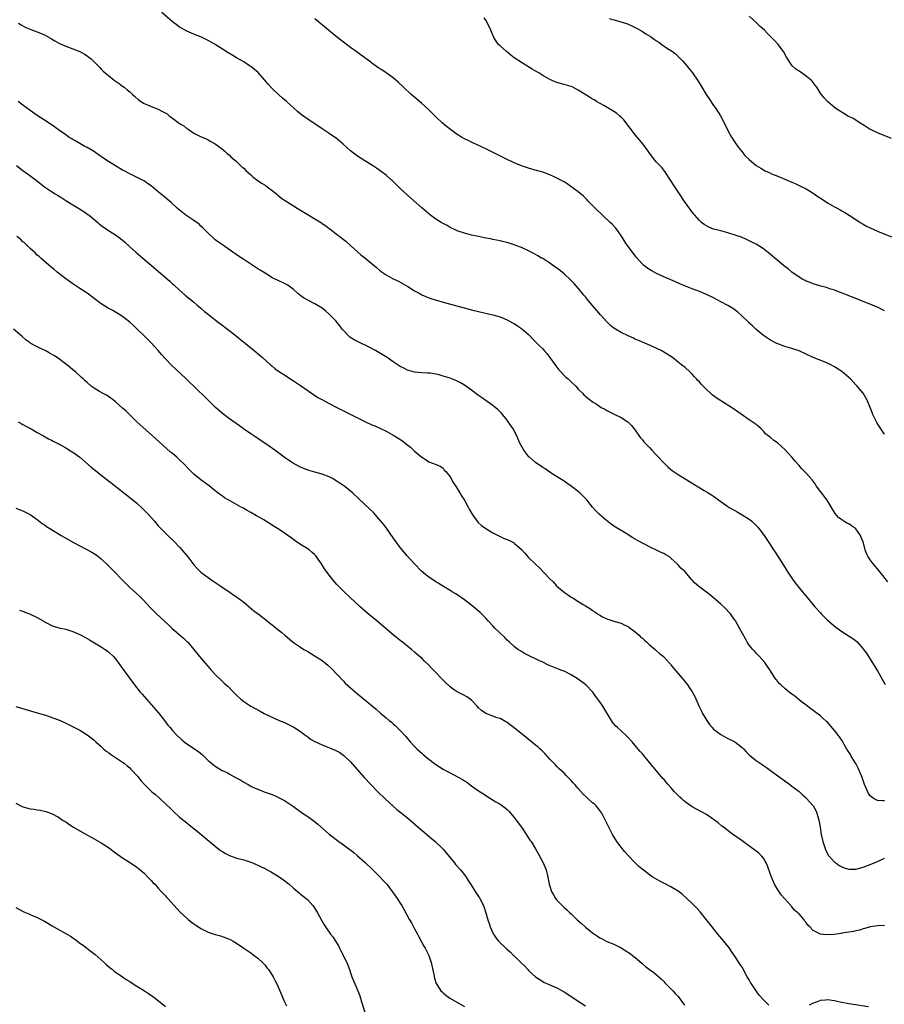
# Model space of a CAD drawing. Units: inches. Extents: x 2598000 to 2601000, y 1497000 to 1500000.
# Drawn here: x 2598260 to 2598503, y 1497813 to 1498090 of the extents above; entities that cross this region are included whole.
import ezdxf

# ---------------------------------------------------------------- set-up
doc = ezdxf.new("R2010")
doc.units = ezdxf.units.IN
doc.header["$MEASUREMENT"] = 0
doc.layers.add('LD25981497_10ft', color=122, linetype='Continuous')

msp = doc.modelspace()

# ---------------------------------------------------------------- linework, layer by layer
at = {"layer": 'LD25981497_10ft'}
for points, elevation in [([(2598503.94, 1497931.94), (2598502.19, 1497934.19), (2598501, 1497935.63), (2598500.36, 1497936.36), (2598499.83, 1497937), (2598499, 1497938.13), (2598498.4, 1497939), (2598497.91, 1497939.91), (2598497.56, 1497941), (2598497.08, 1497942.92), (2598496.47, 1497944.47), (2598496.29, 1497945), (2598495, 1497946.88), (2598494.87, 1497947), (2598493.75, 1497947.75), (2598493, 1497948.29), (2598492.47, 1497948.47), (2598491.6, 1497949), (2598491, 1497949.41), (2598490.09, 1497950.09), (2598489.19, 1497951.19), (2598488.44, 1497952.44), (2598487, 1497954.74), (2598486.83, 1497955), (2598486.06, 1497956.06), (2598485, 1497957.42), (2598483.85, 1497959), (2598483.5, 1497959.5), (2598482.65, 1497960.65), (2598481, 1497962.53), (2598479.79, 1497963.79), (2598479, 1497964.65), (2598477.89, 1497965.89), (2598476.96, 1497967), (2598475, 1497969.14), (2598473, 1497970.97), (2598471.82, 1497971.82), (2598471, 1497972.51), (2598470.71, 1497972.71), (2598469.61, 1497973.61), (2598469, 1497974.32), (2598468.34, 1497975), (2598467.61, 1497975.61), (2598467, 1497976.16), (2598465.86, 1497977), (2598465, 1497977.51), (2598461.79, 1497979.79), (2598460.02, 1497981), (2598456.78, 1497983), (2598455.72, 1497983.72), (2598454.59, 1497984.59), (2598454.12, 1497985), (2598453, 1497986.06), (2598452.07, 1497987), (2598451.55, 1497987.55), (2598451, 1497988.17), (2598450.59, 1497988.59), (2598450.23, 1497989), (2598449.63, 1497989.63), (2598449, 1497990.33), (2598448.31, 1497991), (2598447, 1497992.18), (2598446.02, 1497993), (2598445, 1497993.76), (2598443.43, 1497995), (2598442, 1497996), (2598441, 1497996.58), (2598440.75, 1497996.75), (2598440.24, 1497997), (2598438.04, 1497998.04), (2598437, 1497998.47), (2598435, 1497999.34), (2598433.86, 1497999.86), (2598433, 1498000.22), (2598432.47, 1498000.47), (2598431, 1498001.12), (2598429, 1498002.09), (2598427.48, 1498003), (2598427, 1498003.31), (2598426.06, 1498004.06), (2598425, 1498005.05), (2598423.24, 1498007), (2598422.2, 1498008.2), (2598421, 1498009.67), (2598419.87, 1498011), (2598419, 1498012.08), (2598418.57, 1498012.57), (2598417, 1498014.48), (2598415.84, 1498015.84), (2598414.84, 1498016.84), (2598413, 1498018.54), (2598412.42, 1498019), (2598411.65, 1498019.65), (2598411, 1498020.14), (2598409.73, 1498021), (2598409, 1498021.55), (2598407, 1498022.83), (2598406.68, 1498023), (2598405.61, 1498023.61), (2598405, 1498024.01), (2598404.35, 1498024.35), (2598403, 1498025.02), (2598401, 1498025.95), (2598399.46, 1498026.54), (2598399, 1498026.74), (2598397.27, 1498027.27), (2598395.68, 1498027.68), (2598395, 1498027.8), (2598394.04, 1498028.04), (2598393, 1498028.19), (2598392.36, 1498028.36), (2598391, 1498028.59), (2598390.67, 1498028.67), (2598389, 1498029), (2598387, 1498029.44), (2598386.38, 1498029.62), (2598385, 1498029.97), (2598383, 1498030.64), (2598382.19, 1498031), (2598381, 1498031.6), (2598380.11, 1498032.11), (2598379, 1498032.71), (2598378.5, 1498033), (2598377, 1498033.94), (2598375.5, 1498035), (2598375, 1498035.37), (2598373, 1498037.08), (2598369.89, 1498039.89), (2598367, 1498042.58), (2598366.5, 1498043), (2598365.76, 1498043.76), (2598364.74, 1498044.74), (2598364.41, 1498045), (2598363, 1498046.25), (2598362.02, 1498047), (2598360.27, 1498048.27), (2598359.19, 1498049), (2598357, 1498050.33), (2598355, 1498051.6), (2598354.18, 1498052.18), (2598353, 1498053.1), (2598350.98, 1498054.98), (2598349, 1498056.65), (2598348.51, 1498057), (2598347, 1498058.03), (2598345, 1498059.33), (2598341, 1498062.01), (2598339.27, 1498063.27), (2598338.16, 1498064.16), (2598335, 1498067.03), (2598333.94, 1498067.94), (2598333, 1498068.78), (2598331, 1498070.66), (2598329.88, 1498071.88), (2598328.98, 1498073), (2598327.1, 1498075.1), (2598326.02, 1498076.02), (2598325, 1498076.79), (2598324.66, 1498077), (2598323, 1498078.11), (2598321, 1498079.25), (2598319.93, 1498079.93), (2598319, 1498080.43), (2598318.67, 1498080.67), (2598317, 1498081.69), (2598315, 1498082.97), (2598313, 1498084.14), (2598311, 1498085.12), (2598309.65, 1498085.65), (2598307, 1498086.71), (2598305.55, 1498087.55), (2598305, 1498087.84), (2598304.36, 1498088.36), (2598303, 1498089.41), (2598299.99, 1498091.99)], 9250), ([(2598259.72, 1498089), (2598260.52, 1498088.52), (2598261.82, 1498087.82), (2598263.22, 1498087.22), (2598265, 1498086.55), (2598267, 1498085.73), (2598268.36, 1498085), (2598269, 1498084.63), (2598269.99, 1498083.99), (2598271.29, 1498083.29), (2598271.91, 1498083), (2598273, 1498082.54), (2598275, 1498081.82), (2598277, 1498081.02), (2598278.3, 1498080.3), (2598279, 1498079.84), (2598279.49, 1498079.49), (2598280.11, 1498079), (2598281, 1498078.15), (2598282.16, 1498077), (2598282.56, 1498076.56), (2598283, 1498076.12), (2598283.53, 1498075.53), (2598284.12, 1498075), (2598285, 1498074.25), (2598286.6, 1498073), (2598288.02, 1498072.02), (2598289, 1498071.33), (2598289.44, 1498071), (2598290.31, 1498070.31), (2598291, 1498069.7), (2598291.76, 1498069), (2598292.39, 1498068.39), (2598293.45, 1498067.45), (2598295, 1498066.43), (2598295.97, 1498066.03), (2598297, 1498065.55), (2598299, 1498064.8), (2598300.22, 1498064.22), (2598301.49, 1498063.49), (2598302.05, 1498063), (2598302.61, 1498062.61), (2598303, 1498062.29), (2598305, 1498060.77), (2598306.18, 1498060.18), (2598307, 1498059.41), (2598307.31, 1498059.31), (2598307.7, 1498059), (2598309, 1498058.12), (2598310.87, 1498057.13), (2598312.49, 1498056.49), (2598313, 1498056.19), (2598313.73, 1498055.73), (2598315, 1498055.05), (2598317, 1498053.59), (2598317.29, 1498053.29), (2598317.69, 1498053), (2598318.37, 1498052.37), (2598319, 1498051.92), (2598319.43, 1498051.43), (2598319.97, 1498051), (2598321, 1498050.08), (2598322.14, 1498049), (2598322.55, 1498048.55), (2598323, 1498048.21), (2598323.57, 1498047.57), (2598324.27, 1498047), (2598325, 1498046.36), (2598325.69, 1498045.69), (2598326.73, 1498045), (2598328.01, 1498044.01), (2598329, 1498043.44), (2598329.25, 1498043.25), (2598329.63, 1498043), (2598331, 1498042), (2598332.21, 1498041), (2598332.63, 1498040.63), (2598333, 1498040.38), (2598333.75, 1498039.75), (2598334.94, 1498038.94), (2598337, 1498037.63), (2598338.03, 1498037), (2598339.91, 1498035.91), (2598343, 1498034.04), (2598344.84, 1498032.84), (2598345, 1498032.72), (2598346.06, 1498032.06), (2598347, 1498031.28), (2598347.17, 1498031.17), (2598349, 1498029.77), (2598349.45, 1498029.45), (2598350.01, 1498029), (2598350.58, 1498028.58), (2598351.69, 1498027.69), (2598353, 1498026.56), (2598355, 1498024.74), (2598355.93, 1498023.93), (2598357.02, 1498023.02), (2598358.13, 1498022.13), (2598360.29, 1498020.29), (2598361.38, 1498019.38), (2598361.9, 1498019), (2598363, 1498018.31), (2598365, 1498017.19), (2598366.46, 1498016.46), (2598367.78, 1498015.78), (2598369.13, 1498015), (2598371, 1498013.78), (2598372.46, 1498013), (2598373, 1498012.68), (2598374.17, 1498012.17), (2598375, 1498011.83), (2598375.6, 1498011.6), (2598377.14, 1498011.14), (2598379, 1498010.62), (2598387, 1498008.47), (2598389, 1498007.98), (2598393, 1498007.07), (2598395, 1498006.45), (2598397, 1498005.62), (2598398.73, 1498004.73), (2598399, 1498004.57), (2598399.94, 1498003.94), (2598401, 1498003.19), (2598403, 1498001.46), (2598403.47, 1498001), (2598404.22, 1498000.22), (2598405, 1497999.48), (2598406.21, 1497998.21), (2598407, 1497997.44), (2598407.39, 1497997), (2598408.13, 1497996.13), (2598409.03, 1497995.03), (2598410.68, 1497992.68), (2598411.56, 1497991.56), (2598412.07, 1497991), (2598413, 1497990.02), (2598413.52, 1497989.52), (2598414.13, 1497989), (2598414.57, 1497988.57), (2598415, 1497988.19), (2598416.26, 1497987), (2598417, 1497986.17), (2598418.16, 1497985), (2598418.56, 1497984.56), (2598419, 1497984.16), (2598419.63, 1497983.63), (2598420.43, 1497983), (2598421, 1497982.59), (2598421.98, 1497981.98), (2598423, 1497981.28), (2598423.46, 1497981), (2598424.47, 1497980.47), (2598425, 1497980.18), (2598427.1, 1497979.1), (2598429, 1497978.16), (2598430.92, 1497976.92), (2598431.9, 1497975.9), (2598432.65, 1497975), (2598434.48, 1497972.48), (2598435, 1497971.87), (2598435.38, 1497971.38), (2598437, 1497969.74), (2598437.66, 1497969), (2598439, 1497967.61), (2598439.28, 1497967.28), (2598441, 1497965.46), (2598441.51, 1497965), (2598442.25, 1497964.25), (2598443, 1497963.58), (2598443.32, 1497963.32), (2598445, 1497962.14), (2598448.2, 1497960.2), (2598449, 1497959.74), (2598452.32, 1497957.68), (2598453, 1497957.27), (2598453.18, 1497957.18), (2598453.47, 1497957), (2598454.45, 1497956.45), (2598455, 1497956.02), (2598455.63, 1497955.63), (2598456.37, 1497955), (2598457, 1497954.53), (2598459, 1497953.13), (2598459.2, 1497953), (2598461, 1497952.02), (2598461.63, 1497951.63), (2598463, 1497950.85), (2598465, 1497949.56), (2598465.75, 1497949), (2598466.41, 1497948.41), (2598467.39, 1497947.39), (2598467.73, 1497947), (2598469.18, 1497945), (2598470.54, 1497943), (2598470.73, 1497942.73), (2598471.81, 1497941), (2598472.31, 1497940.31), (2598473.28, 1497938.72), (2598474.64, 1497936.64), (2598475.69, 1497935), (2598477, 1497932.99), (2598477.84, 1497931.84), (2598479, 1497930.33), (2598481.76, 1497927), (2598483.45, 1497925), (2598485, 1497923.23), (2598485.22, 1497923), (2598487, 1497921.23), (2598488.18, 1497920.18), (2598489.29, 1497919.29), (2598491, 1497918.03), (2598494.09, 1497916.09), (2598495.19, 1497915.19), (2598497, 1497913.19), (2598497.15, 1497913), (2598497.94, 1497911.94), (2598499, 1497910.29), (2598501, 1497906.98), (2598502.47, 1497904.47), (2598503.16, 1497903.16)], 9260), ([(2598503, 1497973.5), (2598502.01, 1497975), (2598501.59, 1497975.59), (2598500.81, 1497976.81), (2598499.77, 1497979), (2598499.57, 1497979.57), (2598499, 1497981.01), (2598498.15, 1497983), (2598496.99, 1497985), (2598495.35, 1497987), (2598495.17, 1497987.17), (2598495, 1497987.38), (2598494.18, 1497988.18), (2598493.46, 1497989), (2598493.22, 1497989.22), (2598493, 1497989.46), (2598491, 1497991.13), (2598489, 1497992.39), (2598487.9, 1497993), (2598487, 1497993.43), (2598486.31, 1497993.69), (2598483, 1497995.02), (2598479, 1497996.91), (2598477, 1497997.6), (2598475, 1497998.17), (2598473, 1497998.87), (2598472.73, 1497999), (2598471, 1497999.92), (2598469.32, 1498001), (2598469, 1498001.24), (2598466.84, 1498003), (2598465.93, 1498003.93), (2598465, 1498004.73), (2598464.86, 1498004.86), (2598462.86, 1498006.86), (2598461.81, 1498007.81), (2598460.65, 1498008.65), (2598460.12, 1498009), (2598459, 1498009.64), (2598457, 1498010.71), (2598455, 1498011.76), (2598453, 1498012.73), (2598452.38, 1498013), (2598451, 1498013.56), (2598449, 1498014.33), (2598447.09, 1498015.09), (2598445.67, 1498015.67), (2598444.28, 1498016.27), (2598441, 1498017.75), (2598439, 1498018.68), (2598437.47, 1498019.47), (2598436.23, 1498020.23), (2598435.32, 1498021), (2598435, 1498021.29), (2598433.27, 1498023.27), (2598431.91, 1498025), (2598430.48, 1498027), (2598429.92, 1498027.92), (2598429.15, 1498029.15), (2598427.8, 1498031), (2598427.44, 1498031.44), (2598426.47, 1498032.47), (2598425.93, 1498033), (2598421.73, 1498037), (2598421, 1498037.77), (2598419.76, 1498039), (2598419.41, 1498039.41), (2598418.41, 1498040.41), (2598417, 1498041.58), (2598413.89, 1498043.89), (2598413, 1498044.38), (2598412.63, 1498044.63), (2598411.87, 1498045), (2598411, 1498045.45), (2598410.2, 1498045.8), (2598409, 1498046.35), (2598407, 1498047.08), (2598405.54, 1498047.54), (2598403, 1498048.21), (2598401, 1498048.88), (2598399, 1498049.76), (2598396.42, 1498051), (2598391, 1498053.65), (2598387.35, 1498055.35), (2598386.01, 1498056.01), (2598385, 1498056.54), (2598384.2, 1498057), (2598383, 1498057.75), (2598381.08, 1498059.08), (2598379.98, 1498059.98), (2598378.75, 1498061), (2598377, 1498062.66), (2598375.84, 1498063.84), (2598374.63, 1498065), (2598373, 1498066.47), (2598371.65, 1498067.65), (2598370.07, 1498069), (2598367.86, 1498071), (2598366.4, 1498072.4), (2598365, 1498073.61), (2598363.04, 1498075.04), (2598361.85, 1498075.85), (2598361, 1498076.4), (2598359, 1498077.8), (2598358.33, 1498078.33), (2598356.02, 1498080.02), (2598354.6, 1498081), (2598353, 1498082.16), (2598351.87, 1498083), (2598351.39, 1498083.38), (2598351, 1498083.66), (2598350.26, 1498084.26), (2598349, 1498085.23), (2598346.83, 1498087), (2598343, 1498090.19)], 9240), ([(2598503, 1498008.19), (2598501, 1498009.17), (2598497, 1498010.82), (2598493.99, 1498011.99), (2598493, 1498012.41), (2598492.57, 1498012.57), (2598490.69, 1498013.31), (2598489, 1498013.92), (2598487.64, 1498014.36), (2598486.67, 1498014.67), (2598485.11, 1498015.11), (2598483.59, 1498015.59), (2598483, 1498015.75), (2598482.13, 1498016.13), (2598481, 1498016.51), (2598480.69, 1498016.69), (2598480.06, 1498017), (2598479, 1498017.6), (2598477, 1498019), (2598475.95, 1498019.95), (2598475, 1498020.64), (2598474.55, 1498021), (2598472.16, 1498023), (2598471.55, 1498023.55), (2598471, 1498023.99), (2598470.46, 1498024.46), (2598469, 1498025.58), (2598467, 1498026.85), (2598465.59, 1498027.59), (2598464.24, 1498028.24), (2598462.84, 1498028.84), (2598461.37, 1498029.37), (2598459, 1498030.07), (2598457, 1498030.59), (2598455, 1498031.15), (2598453.66, 1498031.66), (2598453, 1498032.02), (2598452.38, 1498032.38), (2598451.58, 1498033), (2598451, 1498033.54), (2598449.71, 1498035), (2598449.4, 1498035.4), (2598446.87, 1498038.87), (2598445.38, 1498041), (2598444.09, 1498043), (2598442.91, 1498044.91), (2598441.31, 1498047.31), (2598440.42, 1498048.42), (2598439, 1498049.97), (2598438.11, 1498051), (2598437.62, 1498051.62), (2598437, 1498052.43), (2598436.61, 1498053), (2598435.1, 1498055.1), (2598434.2, 1498056.2), (2598433, 1498057.63), (2598431.91, 1498059), (2598431.53, 1498059.53), (2598429.81, 1498061.81), (2598429, 1498062.62), (2598428.56, 1498063), (2598427.7, 1498063.7), (2598427, 1498064.16), (2598426.48, 1498064.48), (2598424.18, 1498065.82), (2598422.1, 1498067), (2598421.41, 1498067.41), (2598421, 1498067.67), (2598420.16, 1498068.16), (2598417, 1498070.21), (2598415.47, 1498071), (2598415, 1498071.21), (2598413, 1498071.77), (2598412.01, 1498072.01), (2598411, 1498072.3), (2598410.49, 1498072.49), (2598409, 1498073.16), (2598407, 1498074.3), (2598405.87, 1498075), (2598405.31, 1498075.31), (2598404.05, 1498076.05), (2598402.52, 1498077), (2598401, 1498077.91), (2598399, 1498079.28), (2598398.01, 1498080.01), (2598396.78, 1498081), (2598395, 1498082.61), (2598394.61, 1498083), (2598393.93, 1498083.93), (2598393.31, 1498085), (2598392.46, 1498087), (2598391.53, 1498089), (2598391, 1498089.88), (2598390.51, 1498090.51)], 9230), ([(2598425.67, 1498090.33), (2598427, 1498089.96), (2598429.29, 1498089.29), (2598430.77, 1498088.77), (2598432.19, 1498088.19), (2598433.52, 1498087.52), (2598435, 1498086.66), (2598435.96, 1498086.04), (2598437.24, 1498085.24), (2598438.44, 1498084.44), (2598439, 1498084.02), (2598439.63, 1498083.63), (2598440.49, 1498083), (2598442.08, 1498081.92), (2598443, 1498081.32), (2598443.42, 1498081), (2598444.34, 1498080.34), (2598445.37, 1498079.37), (2598445.7, 1498079), (2598446.34, 1498078.34), (2598447.48, 1498077), (2598448.16, 1498076.16), (2598449.04, 1498075), (2598450.68, 1498072.68), (2598451.45, 1498071.45), (2598451.69, 1498071), (2598452.95, 1498068.95), (2598453.75, 1498067.75), (2598455, 1498065.89), (2598455.64, 1498065), (2598456.92, 1498063), (2598457.96, 1498061), (2598459, 1498058.87), (2598460.03, 1498057), (2598461.31, 1498055), (2598462.02, 1498054.02), (2598462.89, 1498052.89), (2598463.82, 1498051.82), (2598465, 1498050.66), (2598467, 1498049.02), (2598468.23, 1498048.23), (2598469, 1498047.78), (2598469.51, 1498047.51), (2598470.57, 1498047), (2598471.31, 1498046.69), (2598473, 1498046.03), (2598475, 1498045.19), (2598477, 1498044.28), (2598477.9, 1498043.9), (2598479.26, 1498043.26), (2598481, 1498042.4), (2598483, 1498041.18), (2598484.29, 1498040.29), (2598485.5, 1498039.5), (2598487, 1498038.53), (2598489, 1498037.35), (2598489.68, 1498037), (2598490.54, 1498036.54), (2598491, 1498036.26), (2598491.83, 1498035.83), (2598493.07, 1498035.07), (2598495, 1498033.8), (2598496.19, 1498033), (2598496.69, 1498032.69), (2598497, 1498032.54), (2598497.97, 1498031.97), (2598499.97, 1498031), (2598501, 1498030.53), (2598504.98, 1498028.98)], 9220), ([(2598505, 1498056.58), (2598501, 1498058.16), (2598499.23, 1498059), (2598499, 1498059.13), (2598497.89, 1498059.89), (2598497, 1498060.42), (2598496.65, 1498060.65), (2598494.19, 1498062.19), (2598492.64, 1498063), (2598491.6, 1498063.6), (2598490.34, 1498064.34), (2598489.33, 1498065), (2598489, 1498065.27), (2598487, 1498067), (2598486.05, 1498068.05), (2598485.16, 1498069.16), (2598483.96, 1498071), (2598483.57, 1498071.57), (2598483, 1498072.28), (2598482.7, 1498072.7), (2598482.41, 1498073), (2598481, 1498074.15), (2598479.28, 1498075.28), (2598478.1, 1498076.1), (2598477.05, 1498077.05), (2598475.47, 1498079.47), (2598474.6, 1498081), (2598473.14, 1498083), (2598472.09, 1498084.09), (2598471.29, 1498085), (2598470.11, 1498086.11), (2598469.27, 1498087), (2598468.11, 1498088.11), (2598467, 1498089.21), (2598465, 1498090.93)], 9210), ([(2598503, 1497870.45), (2598502.42, 1497870.42), (2598501, 1497870.52), (2598500.1, 1497871), (2598499.42, 1497871.42), (2598499, 1497871.81), (2598498.51, 1497872.51), (2598497.8, 1497874.2), (2598497.42, 1497875), (2598497.3, 1497875.3), (2598497, 1497876.12), (2598496.73, 1497877), (2598496.51, 1497877.49), (2598495.93, 1497879), (2598495.65, 1497879.65), (2598494.92, 1497880.92), (2598494.65, 1497881.35), (2598493.66, 1497883), (2598493.42, 1497883.42), (2598492.46, 1497885), (2598491.69, 1497886.31), (2598491.19, 1497887.19), (2598490.4, 1497888.4), (2598489.94, 1497889), (2598489.54, 1497889.54), (2598489, 1497890.23), (2598487, 1497892.5), (2598486.75, 1497892.75), (2598485.69, 1497893.69), (2598485, 1497894.28), (2598484.08, 1497895), (2598483, 1497895.78), (2598482.33, 1497896.33), (2598481, 1497897.31), (2598479.6, 1497898.4), (2598477.82, 1497899.82), (2598477, 1497900.4), (2598476.23, 1497901), (2598475, 1497902.01), (2598473.87, 1497903), (2598473.45, 1497903.45), (2598473, 1497904.01), (2598472.55, 1497904.55), (2598472.23, 1497905), (2598470.98, 1497907), (2598470.18, 1497908.18), (2598469.35, 1497909.35), (2598467.91, 1497911), (2598467.47, 1497911.47), (2598467, 1497911.94), (2598466.48, 1497912.48), (2598466.01, 1497913), (2598465, 1497914.23), (2598464.46, 1497915), (2598463.93, 1497915.93), (2598462.29, 1497919), (2598461.15, 1497921), (2598461, 1497921.24), (2598459.73, 1497923), (2598459.4, 1497923.4), (2598458.42, 1497924.42), (2598457, 1497925.72), (2598455.51, 1497927), (2598455, 1497927.49), (2598454.19, 1497928.19), (2598453, 1497929.1), (2598450.74, 1497930.74), (2598449.68, 1497931.68), (2598449, 1497932.48), (2598448.74, 1497932.74), (2598448.54, 1497933), (2598447, 1497934.79), (2598446.89, 1497934.89), (2598446.8, 1497935), (2598445.79, 1497935.79), (2598445, 1497936.81), (2598444.89, 1497936.89), (2598444.81, 1497937), (2598443, 1497938.66), (2598442.57, 1497939), (2598441.56, 1497939.56), (2598441, 1497939.93), (2598440.25, 1497940.25), (2598438.78, 1497941), (2598437.53, 1497941.53), (2598433.63, 1497943.62), (2598433, 1497944.01), (2598432.35, 1497944.35), (2598430.47, 1497945.53), (2598429, 1497946.42), (2598427, 1497947.66), (2598426.24, 1497948.24), (2598425, 1497949.12), (2598422.86, 1497951), (2598421.95, 1497951.95), (2598421, 1497953), (2598419.35, 1497955), (2598419, 1497955.39), (2598417.39, 1497957), (2598417, 1497957.36), (2598415, 1497958.92), (2598413.76, 1497959.76), (2598413, 1497960.26), (2598411.78, 1497961), (2598409.64, 1497962.36), (2598409, 1497962.77), (2598407.7, 1497963.7), (2598407, 1497964.13), (2598405, 1497965.55), (2598403.28, 1497967), (2598403.14, 1497967.14), (2598402.22, 1497968.22), (2598401.69, 1497969), (2598400.6, 1497971), (2598400.11, 1497972.11), (2598399.68, 1497973), (2598398.65, 1497975), (2598397.31, 1497977), (2598397, 1497977.4), (2598395.39, 1497979.39), (2598394.38, 1497980.38), (2598393.6, 1497981), (2598393, 1497981.5), (2598391.35, 1497982.65), (2598389.79, 1497983.79), (2598389, 1497984.33), (2598387, 1497985.82), (2598385, 1497987.24), (2598383.9, 1497987.9), (2598383, 1497988.36), (2598382.57, 1497988.57), (2598381.51, 1497989), (2598381, 1497989.19), (2598379, 1497989.81), (2598377.88, 1497990.12), (2598377, 1497990.31), (2598375.39, 1497990.61), (2598375, 1497990.64), (2598374.62, 1497990.62), (2598373, 1497990.76), (2598371, 1497990.89), (2598369, 1497991.45), (2598368.01, 1497992.01), (2598367, 1497992.49), (2598365, 1497993.8), (2598363.27, 1497995), (2598361.89, 1497995.89), (2598360.07, 1497997), (2598358.05, 1497998.05), (2598355.33, 1497999.33), (2598354.01, 1498000.01), (2598352.78, 1498000.78), (2598352.53, 1498001), (2598351, 1498002.61), (2598350.69, 1498003), (2598349.98, 1498003.98), (2598349.19, 1498005), (2598349, 1498005.21), (2598347.13, 1498007.13), (2598346.06, 1498008.06), (2598345, 1498008.86), (2598343, 1498010.11), (2598341, 1498011.17), (2598339.84, 1498011.84), (2598338.65, 1498012.65), (2598338.24, 1498013), (2598337, 1498014.11), (2598335.38, 1498015.38), (2598335, 1498015.58), (2598334.05, 1498016.05), (2598332.64, 1498016.64), (2598331, 1498017.46), (2598329.74, 1498018.26), (2598329, 1498018.7), (2598327.59, 1498019.59), (2598327, 1498020), (2598325, 1498021.24), (2598323, 1498022.55), (2598321.56, 1498023.56), (2598317, 1498026.67), (2598315.65, 1498027.65), (2598315, 1498028.14), (2598314.54, 1498028.54), (2598313, 1498029.96), (2598311.51, 1498031.51), (2598311, 1498031.97), (2598310.47, 1498032.47), (2598309, 1498033.57), (2598306.75, 1498035), (2598305.78, 1498035.78), (2598305, 1498036.42), (2598304.34, 1498037), (2598302.62, 1498038.62), (2598301.53, 1498039.53), (2598299, 1498041.58), (2598297, 1498043.24), (2598295.98, 1498043.98), (2598295, 1498044.65), (2598294.78, 1498044.78), (2598293.46, 1498045.46), (2598291, 1498046.66), (2598289.47, 1498047.47), (2598289, 1498047.71), (2598288.19, 1498048.19), (2598287, 1498048.86), (2598285, 1498050.1), (2598283.73, 1498051), (2598282.09, 1498052.09), (2598280.77, 1498053), (2598279, 1498054.03), (2598278.37, 1498054.37), (2598277, 1498055.19), (2598275.84, 1498055.84), (2598275, 1498056.35), (2598274.58, 1498056.58), (2598273.91, 1498057), (2598273, 1498057.6), (2598270.97, 1498059), (2598269.84, 1498059.84), (2598268.68, 1498060.68), (2598267, 1498061.77), (2598265, 1498063.03), (2598263, 1498064.41), (2598261, 1498065.93), (2598259.67, 1498067)], 9270), ([(2598259.22, 1498049), (2598261, 1498047.61), (2598262.51, 1498046.51), (2598264.79, 1498044.79), (2598267.04, 1498043.04), (2598269, 1498041.67), (2598270.05, 1498041), (2598270.67, 1498040.67), (2598271.92, 1498039.92), (2598273.3, 1498039), (2598275, 1498037.95), (2598276.85, 1498036.85), (2598278.07, 1498036.07), (2598279.25, 1498035.25), (2598279.59, 1498035), (2598282.02, 1498033), (2598282.54, 1498032.54), (2598283.65, 1498031.65), (2598286.05, 1498030.05), (2598287, 1498029.49), (2598288.44, 1498028.44), (2598289, 1498027.99), (2598289.53, 1498027.53), (2598291, 1498026.18), (2598292.68, 1498024.68), (2598294.69, 1498023), (2598297.03, 1498021), (2598302.36, 1498016.36), (2598303, 1498015.77), (2598303.42, 1498015.42), (2598305, 1498013.95), (2598306.58, 1498012.58), (2598307, 1498012.22), (2598309, 1498010.59), (2598309.85, 1498009.85), (2598311, 1498008.88), (2598311.97, 1498007.97), (2598313.09, 1498007.09), (2598315, 1498005.6), (2598315.83, 1498005), (2598316.49, 1498004.49), (2598318.46, 1498003), (2598321.02, 1498001), (2598322.11, 1498000.11), (2598323.51, 1497999), (2598325.92, 1497997), (2598328.25, 1497995), (2598330.49, 1497993), (2598330.77, 1497992.77), (2598331.87, 1497991.87), (2598333.03, 1497991.03), (2598334.23, 1497990.23), (2598337, 1497988.46), (2598339, 1497987.13), (2598342.62, 1497984.62), (2598343.84, 1497983.84), (2598345.1, 1497983.1), (2598347, 1497982.09), (2598349, 1497981.07), (2598355, 1497978.06), (2598357, 1497977.08), (2598359, 1497976.15), (2598359.8, 1497975.8), (2598363, 1497974.3), (2598365.16, 1497973.16), (2598366.41, 1497972.41), (2598367.6, 1497971.6), (2598368.4, 1497971), (2598369.81, 1497969.81), (2598371, 1497968.69), (2598373, 1497966.98), (2598374.26, 1497966.27), (2598375, 1497965.72), (2598377.07, 1497965), (2598378.38, 1497964.38), (2598379, 1497963.94), (2598379.35, 1497963.35), (2598379.75, 1497963), (2598381, 1497961.54), (2598381.88, 1497959.88), (2598382.71, 1497958.71), (2598383, 1497958.26), (2598383.67, 1497957), (2598384.18, 1497956.18), (2598385, 1497954.96), (2598386.05, 1497953), (2598386.37, 1497952.37), (2598387.14, 1497951), (2598387.56, 1497950.43), (2598388.59, 1497949), (2598388.78, 1497948.78), (2598389, 1497948.59), (2598389.84, 1497947.84), (2598391, 1497947.02), (2598393, 1497945.8), (2598394.83, 1497944.83), (2598396.21, 1497944.21), (2598397, 1497943.89), (2598397.62, 1497943.62), (2598398.79, 1497943), (2598399, 1497942.87), (2598401, 1497941.12), (2598402.01, 1497940.01), (2598403, 1497938.87), (2598404.94, 1497936.94), (2598406, 1497936), (2598409, 1497932.84), (2598409.97, 1497931.97), (2598410.78, 1497931), (2598411, 1497930.79), (2598413.09, 1497929), (2598414.27, 1497928.27), (2598415, 1497927.72), (2598415.48, 1497927.48), (2598416.15, 1497927), (2598418.36, 1497925.64), (2598419, 1497925.28), (2598419.47, 1497925), (2598420.4, 1497924.4), (2598421, 1497923.94), (2598421.6, 1497923.6), (2598422.43, 1497923), (2598423, 1497922.62), (2598423.8, 1497922.19), (2598425, 1497921.6), (2598427, 1497920.95), (2598429, 1497920.34), (2598429.88, 1497919.88), (2598431, 1497919.39), (2598431.22, 1497919.22), (2598431.58, 1497919), (2598433, 1497917.9), (2598434.05, 1497917), (2598434.51, 1497916.51), (2598435, 1497916.14), (2598435.55, 1497915.55), (2598436.23, 1497915), (2598437, 1497914.32), (2598438.57, 1497913), (2598438.79, 1497912.79), (2598439, 1497912.63), (2598439.84, 1497911.84), (2598440.92, 1497911), (2598441, 1497910.92), (2598442.73, 1497909), (2598442.85, 1497908.85), (2598443, 1497908.69), (2598443.74, 1497907.74), (2598444.41, 1497907), (2598446.11, 1497905), (2598447, 1497903.89), (2598447.69, 1497903), (2598449, 1497901.07), (2598449.73, 1497899.73), (2598450.85, 1497897.15), (2598451.62, 1497895.62), (2598451.89, 1497895), (2598453.08, 1497893), (2598453.89, 1497891.89), (2598454.64, 1497891), (2598455, 1497890.6), (2598457, 1497889.04), (2598458.3, 1497888.3), (2598459, 1497888), (2598459.65, 1497887.65), (2598461, 1497886.99), (2598463, 1497885.44), (2598463.45, 1497885), (2598464.18, 1497884.18), (2598465.22, 1497883.22), (2598467, 1497881.76), (2598468.64, 1497880.64), (2598469, 1497880.37), (2598469.83, 1497879.83), (2598471, 1497878.92), (2598473.66, 1497877), (2598475, 1497876.06), (2598476.4, 1497875), (2598477, 1497874.58), (2598479, 1497873.03), (2598480.06, 1497872.06), (2598481, 1497871.26), (2598481.13, 1497871.13), (2598483.01, 1497869), (2598483.69, 1497867.69), (2598484, 1497867), (2598484.6, 1497865), (2598484.95, 1497863), (2598485.26, 1497861), (2598485.71, 1497859), (2598486.08, 1497857.92), (2598486.51, 1497856.51), (2598487, 1497855.62), (2598487.2, 1497855.2), (2598487.36, 1497855), (2598489, 1497853.23), (2598489.3, 1497853), (2598490.29, 1497852.29), (2598491, 1497851.92), (2598491.65, 1497851.65), (2598493, 1497851.26), (2598495, 1497851.24), (2598497, 1497851.75), (2598499, 1497852.54), (2598501, 1497853.41), (2598503, 1497854.29)], 9280), ([(2598503, 1497835.41), (2598501, 1497835.29), (2598499, 1497834.98), (2598497.48, 1497834.52), (2598497, 1497834.44), (2598495.95, 1497834.05), (2598495, 1497833.89), (2598494.31, 1497833.69), (2598491, 1497833.2), (2598490.81, 1497833.19), (2598488.89, 1497832.89), (2598486.75, 1497832.75), (2598485, 1497833), (2598483, 1497834.03), (2598481.99, 1497835), (2598481.5, 1497835.5), (2598481, 1497836.23), (2598480.65, 1497836.65), (2598480.41, 1497837), (2598479, 1497838.63), (2598478.81, 1497838.81), (2598478.65, 1497839), (2598477.74, 1497839.74), (2598477, 1497840.66), (2598476.83, 1497840.83), (2598476.73, 1497841), (2598475, 1497842.92), (2598474.95, 1497843), (2598473.99, 1497843.99), (2598473, 1497845.44), (2598472.08, 1497847), (2598471.24, 1497849), (2598471, 1497849.73), (2598470.14, 1497852.14), (2598469.77, 1497853), (2598469.52, 1497853.52), (2598469, 1497854.3), (2598468.41, 1497855), (2598467.69, 1497855.69), (2598466.58, 1497856.58), (2598461.97, 1497859.97), (2598460.42, 1497861), (2598457.76, 1497863), (2598457.35, 1497863.35), (2598456.24, 1497864.24), (2598455.21, 1497865), (2598455, 1497865.18), (2598453, 1497866.58), (2598451.44, 1497867.44), (2598449, 1497868.73), (2598447, 1497870.11), (2598446.52, 1497870.52), (2598446.04, 1497871), (2598445.48, 1497871.48), (2598444.48, 1497872.48), (2598444.04, 1497873), (2598443, 1497874.14), (2598442.25, 1497875), (2598441.65, 1497875.65), (2598441, 1497876.48), (2598440.75, 1497876.75), (2598439, 1497878.85), (2598437.99, 1497879.99), (2598437, 1497881.24), (2598435, 1497883.6), (2598434.34, 1497884.34), (2598433.81, 1497885), (2598433, 1497885.95), (2598432.09, 1497887), (2598431, 1497888.22), (2598430.61, 1497888.61), (2598429, 1497890.15), (2598427.99, 1497891), (2598427.48, 1497891.48), (2598426.57, 1497892.57), (2598425.32, 1497894.68), (2598423.89, 1497897), (2598423, 1497898.25), (2598422.49, 1497899), (2598421.86, 1497899.86), (2598421.06, 1497901), (2598419.08, 1497903.08), (2598417, 1497904.61), (2598415, 1497905.87), (2598413, 1497906.86), (2598412.68, 1497907), (2598411.47, 1497907.47), (2598411, 1497907.63), (2598410.01, 1497908.01), (2598408.6, 1497908.6), (2598407, 1497909.38), (2598405.86, 1497909.86), (2598405, 1497910.3), (2598403.53, 1497911), (2598401.88, 1497911.88), (2598401, 1497912.38), (2598400.05, 1497913), (2598399, 1497913.78), (2598397.66, 1497915), (2598397, 1497915.63), (2598396.33, 1497916.33), (2598393.59, 1497919), (2598393, 1497919.59), (2598391.67, 1497921), (2598391, 1497921.75), (2598389.83, 1497923), (2598389.41, 1497923.41), (2598388.34, 1497924.34), (2598387.52, 1497925), (2598385, 1497926.89), (2598383.78, 1497927.78), (2598382.58, 1497928.58), (2598381.87, 1497929), (2598381, 1497929.55), (2598378.63, 1497931), (2598377.63, 1497931.63), (2598377, 1497931.99), (2598375.48, 1497933), (2598375, 1497933.33), (2598374.08, 1497934.08), (2598372.97, 1497935), (2598370.94, 1497937), (2598369, 1497939.17), (2598367, 1497941.63), (2598365, 1497944.37), (2598363.09, 1497947.09), (2598362.23, 1497948.23), (2598361, 1497949.72), (2598359.45, 1497951.45), (2598358.45, 1497952.45), (2598355.35, 1497955.35), (2598353.53, 1497957), (2598353, 1497957.44), (2598351, 1497959.02), (2598349.81, 1497959.81), (2598349, 1497960.4), (2598347.91, 1497961), (2598347, 1497961.47), (2598345, 1497962.24), (2598343, 1497962.82), (2598341, 1497963.38), (2598339.85, 1497963.85), (2598339, 1497964.19), (2598337, 1497965.29), (2598334.77, 1497966.77), (2598333.61, 1497967.61), (2598331.73, 1497969), (2598330.15, 1497970.15), (2598327, 1497972.27), (2598325.86, 1497973), (2598325, 1497973.61), (2598322.96, 1497975), (2598321.79, 1497975.79), (2598319, 1497977.76), (2598317, 1497979.28), (2598315, 1497981.08), (2598313, 1497983.02), (2598308.97, 1497987), (2598307.95, 1497987.95), (2598306.87, 1497989), (2598303.84, 1497991.84), (2598302.83, 1497992.83), (2598301, 1497994.67), (2598299.88, 1497995.88), (2598298.93, 1497997), (2598297, 1497999.14), (2598295.16, 1498001), (2598293, 1498003.1), (2598292.01, 1498004.01), (2598291, 1498004.97), (2598289, 1498006.57), (2598287.48, 1498007.48), (2598287, 1498007.8), (2598286.21, 1498008.21), (2598284.94, 1498008.94), (2598283, 1498010.13), (2598281, 1498011.58), (2598279, 1498013.1), (2598277, 1498014.45), (2598275, 1498015.73), (2598273, 1498017.16), (2598270.63, 1498019), (2598269.76, 1498019.76), (2598268.25, 1498021), (2598265.97, 1498023), (2598265.47, 1498023.47), (2598265, 1498023.82), (2598264.41, 1498024.41), (2598263.78, 1498025), (2598263, 1498025.67), (2598261.32, 1498027.32), (2598261, 1498027.56), (2598260.26, 1498028.26), (2598259.31, 1498029)], 9290), ([(2598470.53, 1497813), (2598469.72, 1497813.72), (2598469, 1497814.5), (2598467.84, 1497815.84), (2598466.96, 1497817), (2598465.6, 1497819), (2598465.38, 1497819.38), (2598465, 1497820.1), (2598464.46, 1497821), (2598463, 1497823.67), (2598462.47, 1497824.47), (2598461, 1497826.75), (2598460.07, 1497828.07), (2598459.45, 1497829), (2598459, 1497829.6), (2598457.89, 1497831), (2598456.23, 1497833), (2598454.61, 1497835), (2598453, 1497837.02), (2598451.2, 1497839.2), (2598450.26, 1497840.26), (2598449.56, 1497841), (2598449, 1497841.56), (2598447.5, 1497843), (2598446.17, 1497844.17), (2598445.02, 1497845.02), (2598443, 1497846.27), (2598441.22, 1497847.22), (2598439.9, 1497847.9), (2598438.6, 1497848.6), (2598437.94, 1497849), (2598437, 1497849.67), (2598435.22, 1497851), (2598434.02, 1497852.02), (2598432.99, 1497852.99), (2598431.03, 1497855.03), (2598430.06, 1497856.06), (2598429, 1497857.39), (2598427.83, 1497859), (2598426.6, 1497861), (2598426.13, 1497861.87), (2598425.54, 1497863), (2598424.74, 1497864.74), (2598424.15, 1497865.85), (2598423.58, 1497867), (2598423.35, 1497867.35), (2598422.51, 1497868.51), (2598422.05, 1497869), (2598421.5, 1497869.5), (2598421, 1497869.91), (2598419.79, 1497871), (2598419.36, 1497871.36), (2598418.34, 1497872.34), (2598417, 1497873.9), (2598416.04, 1497875), (2598415.54, 1497875.54), (2598415, 1497876.19), (2598414.57, 1497876.57), (2598414.19, 1497877), (2598413.58, 1497877.58), (2598413, 1497878.23), (2598411.55, 1497879.55), (2598411, 1497880.12), (2598410.55, 1497880.55), (2598409, 1497882.13), (2598407.65, 1497883.65), (2598407, 1497884.26), (2598406.65, 1497884.65), (2598406.24, 1497885), (2598405.59, 1497885.59), (2598405, 1497886.05), (2598403.87, 1497887), (2598403, 1497887.69), (2598402.3, 1497888.3), (2598401.45, 1497889), (2598399, 1497890.95), (2598397.83, 1497891.83), (2598397, 1497892.42), (2598396.65, 1497892.65), (2598395, 1497893.53), (2598394.2, 1497893.8), (2598393, 1497894.23), (2598390.98, 1497894.98), (2598389.83, 1497895.83), (2598389, 1497896.57), (2598388.56, 1497897), (2598387, 1497898.72), (2598386.64, 1497899), (2598385.66, 1497899.66), (2598385, 1497900.03), (2598383, 1497901.07), (2598381.83, 1497901.83), (2598381, 1497902.46), (2598379.68, 1497903.68), (2598378.68, 1497904.68), (2598377, 1497906.46), (2598375.74, 1497907.74), (2598375, 1497908.53), (2598373.74, 1497909.74), (2598373, 1497910.49), (2598372.4, 1497911), (2598371, 1497912.25), (2598370.1, 1497913), (2598369, 1497913.88), (2598367.62, 1497915), (2598367, 1497915.46), (2598365, 1497917.13), (2598361.84, 1497919.84), (2598360.4, 1497921), (2598357.98, 1497923), (2598355.71, 1497925), (2598351.38, 1497929), (2598350.17, 1497930.17), (2598349.2, 1497931.2), (2598347.65, 1497933), (2598346.12, 1497935), (2598345.66, 1497935.66), (2598344.81, 1497937), (2598343.49, 1497939), (2598343.27, 1497939.27), (2598343, 1497939.57), (2598342.27, 1497940.27), (2598341.37, 1497941), (2598341, 1497941.27), (2598339, 1497942.51), (2598337.49, 1497943.49), (2598336.32, 1497944.32), (2598335.38, 1497945), (2598333, 1497946.65), (2598332.49, 1497947), (2598331.58, 1497947.58), (2598328.62, 1497949.38), (2598327, 1497950.34), (2598326.57, 1497950.57), (2598325, 1497951.5), (2598324.01, 1497952.01), (2598323, 1497952.63), (2598322.75, 1497952.75), (2598322.31, 1497953), (2598319, 1497954.81), (2598318.68, 1497955), (2598317.6, 1497955.6), (2598317, 1497956.03), (2598316.45, 1497956.45), (2598315.77, 1497957), (2598315, 1497957.59), (2598313.31, 1497959), (2598311, 1497960.69), (2598309, 1497962.28), (2598307.63, 1497963.63), (2598306.34, 1497965), (2598305, 1497966.3), (2598304.22, 1497967), (2598303, 1497968.04), (2598302.47, 1497968.47), (2598298.24, 1497972.24), (2598293, 1497977), (2598290.89, 1497979), (2598289.94, 1497979.94), (2598289, 1497980.82), (2598287, 1497982.58), (2598286.44, 1497983), (2598285.64, 1497983.64), (2598284.42, 1497984.42), (2598283.31, 1497985), (2598282.53, 1497985.47), (2598281, 1497986.41), (2598280.15, 1497987), (2598279, 1497987.99), (2598278.47, 1497988.47), (2598277.86, 1497989), (2598277.43, 1497989.43), (2598275.71, 1497991), (2598275, 1497991.59), (2598274.25, 1497992.25), (2598273.34, 1497993), (2598270.57, 1497995), (2598269.62, 1497995.62), (2598268.36, 1497996.36), (2598267.2, 1497997), (2598266.8, 1497997.2), (2598265, 1497998.03), (2598263.21, 1497999), (2598263, 1497999.13), (2598261.94, 1497999.94), (2598260.64, 1498001), (2598258.34, 1498003)], 9300), ([(2598259.69, 1497977), (2598260.49, 1497976.49), (2598261, 1497976.24), (2598261.76, 1497975.76), (2598263.26, 1497975), (2598265, 1497973.98), (2598266.78, 1497973), (2598268.2, 1497972.2), (2598269, 1497971.78), (2598269.5, 1497971.5), (2598271.55, 1497970.45), (2598273, 1497969.65), (2598274.65, 1497968.65), (2598275, 1497968.47), (2598277, 1497967.07), (2598280.2, 1497964.2), (2598281, 1497963.53), (2598284.2, 1497961), (2598285.78, 1497959.78), (2598291, 1497955.69), (2598293, 1497954.06), (2598294.61, 1497952.61), (2598295.61, 1497951.61), (2598296.17, 1497951), (2598297.94, 1497949), (2598299, 1497947.76), (2598299.68, 1497947), (2598301.66, 1497945), (2598303.38, 1497943.38), (2598305, 1497941.7), (2598305.66, 1497941), (2598307.31, 1497939), (2598309, 1497936.78), (2598309.84, 1497935.84), (2598311, 1497934.72), (2598313, 1497933.22), (2598314.31, 1497932.31), (2598316.26, 1497931), (2598319.18, 1497929), (2598320.24, 1497928.24), (2598321, 1497927.73), (2598322.01, 1497927), (2598323, 1497926.23), (2598324.52, 1497925), (2598325.85, 1497923.85), (2598327.03, 1497923), (2598329.62, 1497921), (2598330.37, 1497920.37), (2598331, 1497919.91), (2598331.5, 1497919.5), (2598332.16, 1497919), (2598333, 1497918.3), (2598333.7, 1497917.7), (2598334.56, 1497917), (2598335.85, 1497915.85), (2598337, 1497914.95), (2598339, 1497913.6), (2598339.93, 1497913), (2598340.61, 1497912.61), (2598341, 1497912.4), (2598343.12, 1497911.12), (2598345, 1497909.88), (2598346.11, 1497909), (2598346.6, 1497908.6), (2598347.63, 1497907.63), (2598351, 1497904.09), (2598351.55, 1497903.55), (2598353, 1497902.18), (2598355, 1497900.48), (2598360.19, 1497896.19), (2598361.55, 1497895), (2598363, 1497893.79), (2598363.9, 1497893), (2598364.52, 1497892.52), (2598365, 1497892.08), (2598365.59, 1497891.59), (2598367, 1497890.18), (2598368.51, 1497888.51), (2598369.75, 1497887), (2598371, 1497885.69), (2598371.7, 1497885), (2598373, 1497883.8), (2598373.46, 1497883.46), (2598375, 1497882.16), (2598377, 1497880.68), (2598379, 1497879.38), (2598379.65, 1497879), (2598381, 1497878.29), (2598381.87, 1497877.87), (2598383.39, 1497877), (2598384.43, 1497876.43), (2598385, 1497876.04), (2598385.65, 1497875.65), (2598387, 1497874.68), (2598389, 1497873.28), (2598390.36, 1497872.36), (2598391.58, 1497871.58), (2598393.81, 1497870.19), (2598395, 1497869.47), (2598395.71, 1497869), (2598396.47, 1497868.47), (2598397, 1497867.97), (2598397.5, 1497867.5), (2598399, 1497865.75), (2598399.57, 1497865), (2598401, 1497863.03), (2598402.63, 1497860.63), (2598403.42, 1497859.42), (2598403.71, 1497859), (2598404.95, 1497856.95), (2598405.68, 1497855.68), (2598406.38, 1497854.38), (2598407.09, 1497853), (2598407.66, 1497851.66), (2598407.92, 1497851), (2598408.42, 1497849), (2598408.83, 1497847), (2598409, 1497846.42), (2598409.47, 1497845), (2598410, 1497844), (2598410.57, 1497843), (2598411, 1497842.48), (2598412.42, 1497841), (2598413, 1497840.47), (2598413.8, 1497839.8), (2598414.59, 1497839), (2598415, 1497838.63), (2598416.71, 1497837), (2598417.93, 1497835.93), (2598419, 1497834.97), (2598421, 1497833.35), (2598421.5, 1497833), (2598422.41, 1497832.41), (2598423, 1497831.97), (2598423.66, 1497831.66), (2598425, 1497830.93), (2598427, 1497830.14), (2598429, 1497829.09), (2598430.32, 1497828.32), (2598431.53, 1497827.53), (2598432.19, 1497827), (2598433, 1497826.39), (2598434.81, 1497824.81), (2598435, 1497824.62), (2598435.91, 1497823.91), (2598437, 1497823), (2598438.18, 1497822.18), (2598439.61, 1497821), (2598440.34, 1497820.33), (2598441, 1497819.65), (2598441.31, 1497819.31), (2598443, 1497817.57), (2598443.52, 1497817), (2598444.25, 1497816.25), (2598445, 1497815.4), (2598446.08, 1497814.08), (2598446.85, 1497813)], 9310), ([(2598259, 1497952.66), (2598260.2, 1497952.2), (2598261, 1497951.96), (2598262.86, 1497951), (2598263, 1497950.92), (2598265, 1497949.47), (2598266.4, 1497948.41), (2598267, 1497947.98), (2598267.58, 1497947.58), (2598269, 1497946.65), (2598271.72, 1497945), (2598275.23, 1497943), (2598280.3, 1497940.3), (2598281.56, 1497939.56), (2598283, 1497938.47), (2598284.78, 1497936.78), (2598285.78, 1497935.78), (2598286.49, 1497935), (2598287, 1497934.49), (2598288.4, 1497933), (2598289.68, 1497931.68), (2598291, 1497930.41), (2598292.81, 1497928.81), (2598293.86, 1497927.86), (2598294.85, 1497926.85), (2598296.77, 1497924.77), (2598297.76, 1497923.76), (2598298.55, 1497923), (2598301.86, 1497919.86), (2598302.89, 1497918.89), (2598306.11, 1497916.11), (2598307.14, 1497915.14), (2598307.28, 1497915), (2598309, 1497913), (2598310.58, 1497911), (2598312.29, 1497909), (2598313.55, 1497907.55), (2598315, 1497905.95), (2598317, 1497904.02), (2598317.55, 1497903.55), (2598318.61, 1497902.61), (2598320.18, 1497901), (2598321, 1497900.12), (2598322.22, 1497899), (2598323, 1497898.36), (2598325.01, 1497897), (2598327.64, 1497895.64), (2598328.78, 1497895), (2598333.01, 1497893), (2598334.42, 1497892.42), (2598335.8, 1497891.8), (2598337.13, 1497891.13), (2598339, 1497889.95), (2598340.19, 1497889), (2598341, 1497888.39), (2598341.81, 1497887.81), (2598343, 1497887.07), (2598345, 1497886.13), (2598348.67, 1497884.67), (2598349.99, 1497883.99), (2598351.17, 1497883.17), (2598353, 1497881.37), (2598356.88, 1497877), (2598358.7, 1497875), (2598360.65, 1497873), (2598362.73, 1497871), (2598364.95, 1497868.95), (2598366.03, 1497868.03), (2598369, 1497865.65), (2598372.05, 1497863), (2598373.66, 1497861.66), (2598374.48, 1497861), (2598376.82, 1497859), (2598378.83, 1497857), (2598379, 1497856.81), (2598379.83, 1497855.83), (2598381.63, 1497853.63), (2598382.18, 1497853), (2598382.54, 1497852.54), (2598383.9, 1497851), (2598385, 1497849.62), (2598385.45, 1497849), (2598386.05, 1497848.05), (2598387, 1497846.67), (2598388.06, 1497845), (2598388.4, 1497844.4), (2598389, 1497843.53), (2598389.2, 1497843.2), (2598389.34, 1497843), (2598390.33, 1497841), (2598390.99, 1497838.99), (2598391.57, 1497837), (2598391.92, 1497835.92), (2598392.28, 1497835), (2598393, 1497833.32), (2598393.17, 1497833), (2598393.88, 1497831.88), (2598394.62, 1497831), (2598396.66, 1497829), (2598396.85, 1497828.85), (2598397.91, 1497827.91), (2598398.82, 1497827), (2598399, 1497826.84), (2598400.84, 1497825), (2598401.96, 1497823.96), (2598402.79, 1497823), (2598403, 1497822.79), (2598405, 1497820.93), (2598407, 1497819.64), (2598407.42, 1497819.42), (2598408.33, 1497819), (2598409, 1497818.72), (2598411, 1497817.84), (2598413, 1497816.73), (2598415.72, 1497815), (2598417, 1497814.16), (2598419, 1497812.81)], 9320), ([(2598259.98, 1497923.98), (2598261, 1497923.7), (2598261.5, 1497923.5), (2598262.85, 1497923), (2598265, 1497921.93), (2598266.67, 1497921), (2598266.86, 1497920.86), (2598268.14, 1497920.14), (2598269, 1497919.73), (2598269.53, 1497919.53), (2598271.09, 1497919.09), (2598273, 1497918.68), (2598275, 1497918.03), (2598277, 1497917.17), (2598277.35, 1497917), (2598278.4, 1497916.4), (2598279, 1497916.09), (2598279.67, 1497915.67), (2598281.12, 1497914.88), (2598283, 1497913.73), (2598284.12, 1497913), (2598285, 1497912.32), (2598286.39, 1497911), (2598287, 1497910.3), (2598289.45, 1497907), (2598292.36, 1497903), (2598293.93, 1497901), (2598294.44, 1497900.44), (2598295.69, 1497899), (2598297, 1497897.54), (2598299, 1497895.25), (2598300.8, 1497893), (2598301.73, 1497891.73), (2598302.31, 1497891), (2598303, 1497890.2), (2598304.1, 1497889), (2598305.59, 1497887.59), (2598306.25, 1497887), (2598307, 1497886.42), (2598310.28, 1497884.28), (2598311.41, 1497883.41), (2598313, 1497881.8), (2598313.92, 1497881), (2598314.52, 1497880.52), (2598315, 1497880.14), (2598315.74, 1497879.74), (2598316.92, 1497879), (2598318.36, 1497878.36), (2598319, 1497877.97), (2598320.93, 1497876.93), (2598322.21, 1497876.21), (2598323, 1497875.7), (2598324.23, 1497875), (2598325, 1497874.59), (2598325.78, 1497874.22), (2598327, 1497873.68), (2598328.76, 1497873), (2598331, 1497872.2), (2598331.84, 1497871.84), (2598333, 1497871.31), (2598333.54, 1497871), (2598334.49, 1497870.49), (2598335, 1497870.19), (2598337, 1497868.83), (2598339.55, 1497867), (2598341, 1497866.03), (2598342.75, 1497864.75), (2598343.85, 1497863.85), (2598347, 1497861.08), (2598349.76, 1497859), (2598351, 1497858.1), (2598353.9, 1497855.9), (2598355, 1497855), (2598357.13, 1497853.13), (2598359.17, 1497851.17), (2598361.35, 1497849), (2598362.12, 1497848.12), (2598363.17, 1497847), (2598364.71, 1497845), (2598365, 1497844.6), (2598366.12, 1497843), (2598367, 1497841.68), (2598367.44, 1497841), (2598368.01, 1497840.01), (2598369.59, 1497837), (2598370.11, 1497836.11), (2598371, 1497834.46), (2598371.78, 1497833), (2598372.18, 1497832.18), (2598372.86, 1497831), (2598373.62, 1497829.62), (2598374.01, 1497829), (2598375, 1497827), (2598375.63, 1497825), (2598376.41, 1497821.59), (2598376.6, 1497820.6), (2598377.09, 1497819.09), (2598378.41, 1497817), (2598378.71, 1497816.71), (2598379, 1497816.48), (2598379.79, 1497815.79), (2598380.95, 1497815), (2598385, 1497812.6)], 9330), ([(2598258.98, 1497896.98), (2598265.66, 1497895), (2598267, 1497894.58), (2598269.7, 1497893.7), (2598271, 1497893.21), (2598272.52, 1497892.52), (2598275.5, 1497891), (2598277, 1497890.26), (2598279, 1497889.03), (2598280.18, 1497888.18), (2598281, 1497887.47), (2598281.47, 1497887), (2598283, 1497885.68), (2598283.72, 1497885), (2598284.41, 1497884.41), (2598285, 1497884.02), (2598285.56, 1497883.56), (2598287, 1497882.6), (2598289, 1497881.31), (2598289.45, 1497881), (2598290.27, 1497880.27), (2598291, 1497879.68), (2598291.33, 1497879.33), (2598291.71, 1497879), (2598293, 1497877.51), (2598293.23, 1497877.23), (2598293.47, 1497877), (2598294.14, 1497876.14), (2598295.18, 1497875), (2598297.23, 1497873), (2598298.19, 1497872.19), (2598299.25, 1497871.25), (2598301.32, 1497869.32), (2598302.34, 1497868.34), (2598303, 1497867.7), (2598303.37, 1497867.37), (2598305, 1497865.88), (2598307, 1497864.21), (2598307.68, 1497863.68), (2598309.89, 1497861.89), (2598315, 1497857.68), (2598316.51, 1497856.51), (2598317, 1497856.15), (2598317.71, 1497855.71), (2598319, 1497855.03), (2598321, 1497854.36), (2598323, 1497853.86), (2598325, 1497853.22), (2598325.52, 1497853), (2598326.52, 1497852.52), (2598327, 1497852.34), (2598327.87, 1497851.87), (2598329, 1497851.4), (2598329.24, 1497851.24), (2598330.53, 1497850.53), (2598331, 1497850.33), (2598333, 1497849.11), (2598334.2, 1497848.2), (2598335, 1497847.61), (2598335.73, 1497847), (2598337, 1497845.88), (2598338.07, 1497845), (2598338.55, 1497844.55), (2598339, 1497844.21), (2598339.67, 1497843.67), (2598340.54, 1497843), (2598341, 1497842.59), (2598342.43, 1497841), (2598342.67, 1497840.67), (2598343, 1497840.15), (2598343.7, 1497839), (2598344.86, 1497836.86), (2598345.61, 1497835.61), (2598346.01, 1497835), (2598347.43, 1497833), (2598348.15, 1497832.15), (2598348.81, 1497831), (2598349.65, 1497829.65), (2598349.93, 1497829), (2598350.31, 1497828.31), (2598351.96, 1497825), (2598352.71, 1497823), (2598353, 1497822.12), (2598353.41, 1497821), (2598354.2, 1497819), (2598355.03, 1497817), (2598355.59, 1497815.59), (2598355.78, 1497815), (2598356.09, 1497813.91), (2598357.04, 1497811)], 9340), ([(2598259, 1497869.8), (2598260.38, 1497869), (2598261, 1497868.74), (2598262.38, 1497868.38), (2598263, 1497868.2), (2598264.1, 1497868.1), (2598265, 1497867.92), (2598265.83, 1497867.83), (2598267.45, 1497867.45), (2598269, 1497866.86), (2598271, 1497865.81), (2598272.13, 1497865), (2598273, 1497864.49), (2598273.87, 1497863.87), (2598275.19, 1497863), (2598277.6, 1497861.6), (2598281, 1497859.75), (2598283, 1497858.62), (2598285, 1497857.31), (2598287, 1497855.82), (2598289, 1497854.38), (2598291.16, 1497853), (2598293, 1497851.76), (2598293.43, 1497851.43), (2598293.96, 1497851), (2598295, 1497850.09), (2598296.11, 1497849), (2598296.53, 1497848.53), (2598297, 1497848.07), (2598297.5, 1497847.51), (2598298.01, 1497847), (2598299, 1497845.9), (2598299.84, 1497845), (2598300.37, 1497844.37), (2598301, 1497843.72), (2598301.34, 1497843.34), (2598301.67, 1497843), (2598303.5, 1497841), (2598304.18, 1497840.18), (2598305.17, 1497839.17), (2598307, 1497837.44), (2598307.52, 1497837), (2598308.35, 1497836.35), (2598309, 1497835.9), (2598309.52, 1497835.52), (2598310.27, 1497835), (2598311, 1497834.57), (2598313, 1497833.53), (2598315, 1497832.83), (2598316.45, 1497832.45), (2598317.96, 1497831.96), (2598319, 1497831.55), (2598319.38, 1497831.38), (2598320.07, 1497831), (2598321, 1497830.43), (2598323, 1497829.02), (2598325, 1497827.68), (2598325.95, 1497827), (2598327, 1497826.21), (2598328.24, 1497825), (2598329, 1497824.22), (2598329.54, 1497823.54), (2598329.94, 1497823), (2598331, 1497821.45), (2598331.27, 1497821), (2598331.86, 1497819.86), (2598332.27, 1497819), (2598333.68, 1497815.68), (2598334.3, 1497814.3), (2598335, 1497812.84)], 9350), ([(2598259, 1497840.41), (2598261.22, 1497839.22), (2598262.63, 1497838.63), (2598263, 1497838.49), (2598263.86, 1497838.14), (2598265, 1497837.66), (2598267, 1497836.59), (2598268.01, 1497836.01), (2598269, 1497835.41), (2598274.38, 1497832.38), (2598275, 1497831.93), (2598275.58, 1497831.58), (2598276.28, 1497831), (2598277, 1497830.47), (2598277.86, 1497829.86), (2598278.94, 1497829), (2598280.12, 1497828.12), (2598281.25, 1497827.25), (2598283.78, 1497825), (2598284.4, 1497824.4), (2598285.48, 1497823.48), (2598286.1, 1497823), (2598286.59, 1497822.59), (2598289, 1497820.99), (2598290.17, 1497820.17), (2598291, 1497819.67), (2598291.38, 1497819.38), (2598293, 1497818.33), (2598295.12, 1497817), (2598296.24, 1497816.24), (2598297.46, 1497815.46), (2598298.1, 1497815), (2598301, 1497812.61)], 9360), ([(2598498.53, 1497812.53), (2598493, 1497813.38), (2598491, 1497813.75), (2598490.05, 1497813.95), (2598489, 1497814.2), (2598487.63, 1497814.37), (2598487, 1497814.48), (2598486.45, 1497814.45), (2598485, 1497814.29), (2598484.06, 1497813.94), (2598483, 1497813.58), (2598481.85, 1497813)], 9300)]:
    msp.add_lwpolyline(points, dxfattribs=dict(at, elevation=elevation))

doc.saveas('drawing.dxf')
